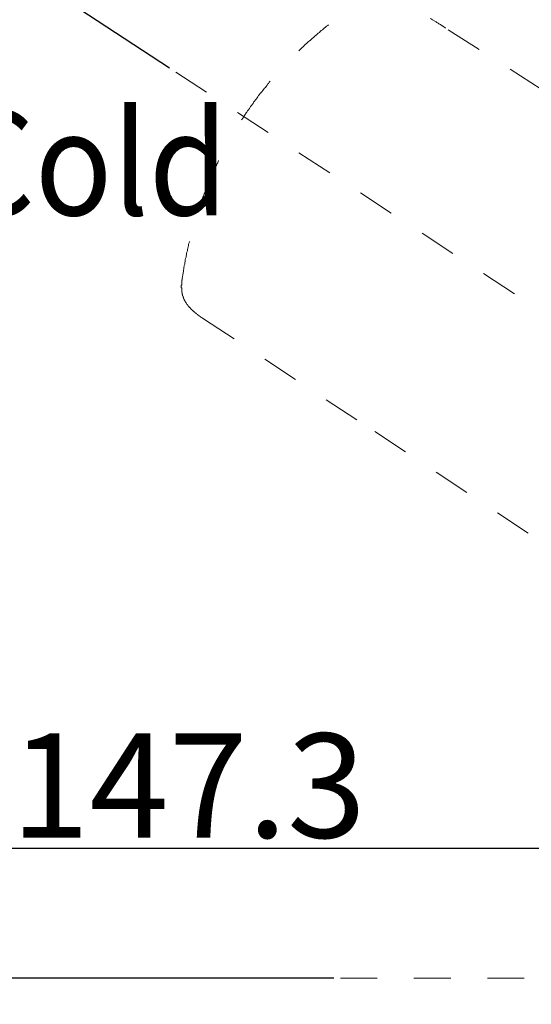
# Model space of a CAD drawing. Units: inches. Extents: x 157.7 to 232.2, y -279.4 to -223.8.
# Drawn here: x 204.4 to 209.3, y -248.7 to -239.2 of the extents above; entities that cross this region are included whole.
import ezdxf

# ---------------------------------------------------------------- set-up
doc = ezdxf.new("R2010")
doc.units = ezdxf.units.IN
doc.header["$MEASUREMENT"] = 0
for name, pattern in [('AI-Linetype-14', [0.705556, 0.352778, -0.352778]), ('AI-Linetype-31', [0.705556, 0.352778, -0.352778]), ('AI-Linetype-32', [0.705556, 0.352778, -0.352778]), ('AI-Linetype-33', [0.705556, 0.352778, -0.352778]), ('AI-Linetype-35', [0.705556, 0.352778, -0.352778]), ('AI-Linetype-36', [0.705556, 0.352778, -0.352778]), ('AI-Linetype-37', [0.705556, 0.352778, -0.352778])]:
    doc.linetypes.add(name, pattern=pattern)
doc.layers.add('图层 1', color=7, linetype='Continuous')
doc.styles.get("Standard").update_dxf_attribs({"font": 'arial.ttf'})
doc.dimstyles.get("Standard").update_dxf_attribs({"dimtxt": 1, "dimasz": 0.5, "dimexe": 0.18, "dimexo": 0.0625, "dimgap": 0.09, "dimtad": 3, "dimdec": 1, "dimdsep": 46, "dimtxsty": 'Standard', "dimcen": 0.09, "dimadec": 0, "dimazin": 0, "dimtfac": 1, "dimtdec": 1, "dimtofl": 0, "dimtmove": 0, "dimatfit": 3, "dimfxl": 1, "dimtolj": 1, "dimtzin": 0, "dimarcsym": 0})

# ---------------------------------------------------------------- blocks, each defined once
blk = doc.blocks.new('*D6')
at = {"color": 0, "lineweight": -2, "transparency": 16777216}
for p, q in [((211.8837, -236.735), (211.8837, -235.0111)), ((205.8678, -239.7004), (204.6655, -238.9134))]:
    blk.add_line(p, q, dxfattribs=at)
blk.add_arc((211.8837, -243.6381), 8.447, 93.39198, 143.40173, dxfattribs=at)
at = {"color": 0, "transparency": 16777216}
for points in [[(211.3815, -235.1226), (211.3864, -235.2891), (211.8837, -235.1911)], [(205.1705, -238.6496), (205.0338, -238.5543), (204.8161, -239.012)]]:
    blk.add_solid(points, dxfattribs=at)
at = {"layer": 'Defpoints', "color": 0, "transparency": 16777216}
for p in [(209.1432, -235.648), (211.8837, -236.7975), (205.9201, -239.7347), (213.8969, -244.9558), (211.8837, -248.6804)]:
    blk.add_point(p, dxfattribs=at)
at = {"color": 0, "transparency": 16777216, "insert": (207.5819, -235.6809), "char_height": 1, "attachment_point": 5, "rotation": 28.39685}
blk.add_mtext('\\A1;57°', dxfattribs=at)
blk = doc.blocks.new('*D13')
at = {"color": 0, "lineweight": -2, "transparency": 16777216}
for p, q in [((200.1496, -232.3744), (196.5316, -232.3744)), ((196.7116, -232.8744), (196.7116, -247.9296)), ((207.4428, -248.4296), (196.5316, -248.4296))]:
    blk.add_line(p, q, dxfattribs=at)
at = {"color": 0, "transparency": 16777216}
for points in [[(196.6283, -232.8744), (196.7949, -232.8744), (196.7116, -232.3744)], [(196.6283, -247.9296), (196.7949, -247.9296), (196.7116, -248.4296)]]:
    blk.add_solid(points, dxfattribs=at)
at = {"layer": 'Defpoints', "color": 0, "transparency": 16777216}
for p in [(200.2121, -232.3744), (196.7116, -248.4296), (207.5053, -248.4296)]:
    blk.add_point(p, dxfattribs=at)
at = {"color": 0, "transparency": 16777216, "insert": (196.111, -240.402), "char_height": 1, "attachment_point": 5, "rotation": 90}
blk.add_mtext('\\A1;201.8', dxfattribs=at)
blk = doc.blocks.new('*D14')
at = {"color": 0, "lineweight": -2, "transparency": 16777216}
for p, q in [((200.2121, -232.4369), (200.2121, -247.3635)), ((200.7121, -247.1835), (211.3837, -247.1835)), ((211.8837, -247.1471), (211.8837, -247.3635))]:
    blk.add_line(p, q, dxfattribs=at)
at = {"color": 0, "transparency": 16777216}
for points in [[(200.7121, -247.1002), (200.7121, -247.2668), (200.2121, -247.1835)], [(211.3837, -247.1002), (211.3837, -247.2668), (211.8837, -247.1835)]]:
    blk.add_solid(points, dxfattribs=at)
at = {"layer": 'Defpoints', "color": 0, "transparency": 16777216}
for p in [(200.2121, -232.3744), (211.8837, -247.0846), (211.8837, -247.1835)]:
    blk.add_point(p, dxfattribs=at)
at = {"color": 0, "transparency": 16777216, "insert": (206.0479, -246.5826), "char_height": 1, "attachment_point": 5}
blk.add_mtext('\\A1;147.3', dxfattribs=at)

msp = doc.modelspace()

# ---------------------------------------------------------------- linework, layer by layer
at = {"layer": '图层 1', "linetype": 'AI-Linetype-32', "lineweight": 9}
for p, q in [((207.372, -239.2998), (207.3634, -239.3084)), ((207.3844, -239.2919), (207.372, -239.2998)), ((207.393, -239.2874), (207.3844, -239.2919)), ((207.2635, -239.3914), (207.2556, -239.4)), ((207.2766, -239.3831), (207.2635, -239.3914)), ((207.2845, -239.3752), (207.2766, -239.3831)), ((207.2928, -239.3663), (207.2845, -239.3752)), ((207.3052, -239.3583), (207.2928, -239.3663)), ((207.3134, -239.3501), (207.3052, -239.3583)), ((207.3224, -239.3415), (207.3134, -239.3501)), ((207.3345, -239.3339), (207.3224, -239.3415)), ((207.3427, -239.3249), (207.3345, -239.3339)), ((207.351, -239.3167), (207.3427, -239.3249)), ((207.3634, -239.3084), (207.351, -239.3167)), ((207.1605, -239.4824), (207.1515, -239.4951)), ((207.1684, -239.4741), (207.1605, -239.4824)), ((207.1805, -239.4665), (207.1684, -239.4741)), ((207.1887, -239.4579), (207.1805, -239.4665)), ((207.1973, -239.4496), (207.1887, -239.4579)), ((207.2056, -239.4414), (207.1973, -239.4496)), ((207.218, -239.4334), (207.2056, -239.4414)), ((207.2263, -239.4252), (207.218, -239.4334)), ((207.2349, -239.4166), (207.2263, -239.4252)), ((207.2473, -239.4083), (207.2349, -239.4166)), ((207.2556, -239.4), (207.2473, -239.4083)), ((207.1147, -239.5285), (207.1057, -239.5368)), ((207.1229, -239.5203), (207.1147, -239.5285)), ((207.1309, -239.512), (207.1229, -239.5203)), ((207.1395, -239.5034), (207.1309, -239.512)), ((207.1515, -239.4951), (207.1395, -239.5034)), ((206.8025, -239.8651), (206.7946, -239.8775)), ((206.807, -239.8565), (206.8025, -239.8651)), ((206.8153, -239.8486), (206.807, -239.8565)), ((206.8236, -239.8362), (206.8153, -239.8486)), ((206.8322, -239.8276), (206.8236, -239.8362)), ((206.7281, -239.9568), (206.7195, -239.965)), ((206.7364, -239.944), (206.7281, -239.9568)), ((206.745, -239.9364), (206.7364, -239.944)), ((206.7526, -239.9282), (206.745, -239.9364)), ((206.7609, -239.9154), (206.7526, -239.9282)), ((206.7698, -239.9071), (206.7609, -239.9154)), ((206.7781, -239.8944), (206.7698, -239.9071)), ((206.7863, -239.8861), (206.7781, -239.8944)), ((206.7946, -239.8775), (206.7863, -239.8861)), ((206.6616, -240.0481), (206.6537, -240.0605)), ((206.6692, -240.0398), (206.6616, -240.0481)), ((206.674, -240.0277), (206.6692, -240.0398)), ((206.682, -240.0195), (206.674, -240.0277)), ((206.6902, -240.0067), (206.682, -240.0195)), ((206.6988, -239.9984), (206.6902, -240.0067)), ((206.7071, -239.9857), (206.6988, -239.9984)), ((206.7154, -239.9774), (206.7071, -239.9857)), ((206.7195, -239.965), (206.7154, -239.9774)), ((206.6031, -240.1307), (206.5869, -240.1566)), ((206.6072, -240.1228), (206.6031, -240.1307)), ((206.6155, -240.1104), (206.6072, -240.1228)), ((206.6241, -240.1018), (206.6155, -240.1104)), ((206.6327, -240.0897), (206.6241, -240.1018)), ((206.6365, -240.0811), (206.6327, -240.0897)), ((206.6451, -240.0687), (206.6365, -240.0811)), ((206.6537, -240.0605), (206.6451, -240.0687)), ((206.5741, -240.1772), (206.5576, -240.1976)), ((206.5869, -240.1566), (206.5741, -240.1772))]:
    msp.add_line(p, q, dxfattribs=at)
at = {"layer": '图层 1', "linetype": 'AI-Linetype-14', "lineweight": 5}
msp.add_line((213.8969, -244.9558), (205.9201, -239.7347), dxfattribs=at)
at = {"layer": '图层 1', "linetype": 'AI-Linetype-33', "lineweight": 9}
for p, q in [((206.3209, -240.6213), (206.3164, -240.6337)), ((206.3292, -240.6093), (206.3209, -240.6213)), ((206.3337, -240.5969), (206.3292, -240.6093)), ((206.3371, -240.5886), (206.3337, -240.5969)), ((206.2792, -240.713), (206.2751, -240.7257)), ((206.2834, -240.7002), (206.2792, -240.713)), ((206.2916, -240.6926), (206.2834, -240.7002)), ((206.2958, -240.6795), (206.2916, -240.6926)), ((206.2999, -240.6675), (206.2958, -240.6795)), ((206.3037, -240.6547), (206.2999, -240.6675)), ((206.3126, -240.642), (206.3037, -240.6547)), ((206.3164, -240.6337), (206.3126, -240.642)), ((206.2379, -240.8087), (206.2338, -240.8211)), ((206.2465, -240.796), (206.2379, -240.8087)), ((206.2506, -240.7836), (206.2465, -240.796)), ((206.2544, -240.7715), (206.2506, -240.7836)), ((206.2586, -240.7629), (206.2544, -240.7715)), ((206.2627, -240.7505), (206.2586, -240.7629)), ((206.2713, -240.7384), (206.2627, -240.7505)), ((206.2751, -240.7257), (206.2713, -240.7384)), ((206.2003, -240.9042), (206.1965, -240.9169)), ((206.2045, -240.8914), (206.2003, -240.9042)), ((206.2127, -240.879), (206.2045, -240.8914)), ((206.2172, -240.8666), (206.2127, -240.879)), ((206.2213, -240.8549), (206.2172, -240.8666)), ((206.2255, -240.8421), (206.2213, -240.8549)), ((206.2296, -240.8339), (206.2255, -240.8421)), ((206.2338, -240.8211), (206.2296, -240.8339)), ((206.1876, -240.9376), (206.1835, -240.9496)), ((206.1921, -240.9293), (206.1876, -240.9376)), ((206.1965, -240.9169), (206.1921, -240.9293)), ((206.055, -241.3779), (206.0508, -241.3903)), ((206.0591, -241.3655), (206.055, -241.3779)), ((206.0339, -241.4654), (206.0301, -241.4781)), ((206.0381, -241.4526), (206.0339, -241.4654)), ((206.0422, -241.4282), (206.0381, -241.4402)), ((206.0381, -241.4402), (206.0381, -241.4526)), ((206.0463, -241.4154), (206.0422, -241.4282)), ((206.0508, -241.403), (206.0463, -241.4154)), ((206.0508, -241.3903), (206.0508, -241.403)), ((206.0174, -241.5525), (206.0133, -241.5691)), ((206.0133, -241.5691), (206.0133, -241.5815)), ((206.0215, -241.5274), (206.0174, -241.5401)), ((206.0174, -241.5401), (206.0174, -241.5525)), ((206.0257, -241.5153), (206.0215, -241.5274)), ((206.0301, -241.4905), (206.0257, -241.5026)), ((206.0257, -241.5026), (206.0257, -241.5153)), ((206.0301, -241.4781), (206.0301, -241.4905)), ((206.0009, -241.6442), (205.9967, -241.6686)), ((206.005, -241.619), (206.0009, -241.6442)), ((206.0091, -241.5942), (206.005, -241.619)), ((206.0133, -241.5815), (206.0091, -241.5942)), ((205.9967, -241.6686), (205.9891, -241.7186))]:
    msp.add_line(p, q, dxfattribs=at)
at = {"layer": '图层 1', "linetype": 'AI-Linetype-31', "lineweight": 9}
msp.add_lwpolyline([(208.5141, -239.3167), (208.5058, -239.3129), (208.4979, -239.3036), (208.4851, -239.2956), (208.481, -239.2956), (208.4772, -239.2919), (208.4686, -239.2874), (208.4645, -239.2832), (208.46, -239.2788), (208.4565, -239.2788), (208.4483, -239.275), (208.4438, -239.2712), (208.4314, -239.2626), (208.4228, -239.2584), (208.4107, -239.2502), (208.3897, -239.2378), (208.3687, -239.225)], dxfattribs=at)
at = {"layer": '图层 1', "linetype": 'AI-Linetype-36', "lineweight": 9}
msp.add_lwpolyline([(211.481, -241.2159), (210.0251, -240.2823), (208.5141, -239.3167)], dxfattribs=at)
at = {"layer": '图层 1', "linetype": 'AI-Linetype-35', "lineweight": 9}
msp.add_lwpolyline([(205.9891, -241.7186), (205.9891, -241.7275), (205.9891, -241.7313), (205.9843, -241.7355), (205.9843, -241.7396), (205.9843, -241.7437), (205.9843, -241.7486), (205.9843, -241.7523), (205.9843, -241.7565), (205.9843, -241.761), (205.9843, -241.7647), (205.9843, -241.7696), (205.9843, -241.773), (205.9843, -241.7768), (205.9843, -241.7809), (205.9802, -241.7851), (205.9802, -241.7892), (205.9802, -241.7933), (205.9802, -241.7975), (205.9802, -241.802), (205.9802, -241.8057), (205.9802, -241.8099), (205.9843, -241.8099), (205.9843, -241.8144), (205.9843, -241.8185), (205.9843, -241.8226), (205.9843, -241.8268), (205.9843, -241.8309), (205.9843, -241.835), (205.9843, -241.8395), (205.9843, -241.8436), (205.9843, -241.8474), (205.9843, -241.8519), (205.9891, -241.8519), (205.9891, -241.856), (205.9891, -241.8598), (205.9891, -241.8643), (205.9891, -241.8681), (205.9926, -241.8726), (205.9926, -241.8767), (205.9926, -241.8805), (205.9926, -241.8853), (205.9967, -241.8891), (205.9967, -241.8932), (205.9967, -241.8974), (206.0009, -241.9015), (206.0009, -241.9056), (206.0009, -241.9098), (206.005, -241.9098), (206.005, -241.9139), (206.005, -241.9184), (206.0091, -241.9184), (206.0091, -241.9222), (206.0091, -241.9263), (206.0133, -241.9263), (206.0133, -241.9308), (206.0133, -241.9349), (206.0174, -241.9349), (206.0174, -241.9391), (206.0174, -241.9429), (206.0215, -241.9429), (206.0215, -241.947), (206.0257, -241.9515), (206.0257, -241.9556), (206.0301, -241.9556), (206.0301, -241.9597), (206.0339, -241.9639), (206.0339, -241.968), (206.0381, -241.968), (206.0381, -241.9718), (206.0422, -241.9766), (206.0463, -241.9808), (206.0463, -241.9845), (206.0508, -241.9845), (206.0508, -241.989), (206.055, -241.989), (206.055, -241.9932), (206.0591, -241.9976), (206.0632, -241.9976), (206.0632, -242.0018), (206.0674, -242.0018), (206.0674, -242.0059), (206.0715, -242.01), (206.0756, -242.01), (206.0756, -242.0142), (206.0801, -242.0183), (206.0839, -242.0183), (206.0839, -242.0224), (206.088, -242.0224), (206.088, -242.0262), (206.0922, -242.0304), (206.0963, -242.0304), (206.0963, -242.0345), (206.1008, -242.0345), (206.1046, -242.0386), (206.1046, -242.0431), (206.109, -242.0431), (206.1132, -242.0472), (206.117, -242.0514), (206.1214, -242.0514), (206.1214, -242.0555), (206.1256, -242.0555), (206.1297, -242.0596), (206.1342, -242.0638), (206.138, -242.0683), (206.1425, -242.0683), (206.1425, -242.0724), (206.1466, -242.0724), (206.1504, -242.0758), (206.1549, -242.0807), (206.1586, -242.0807), (206.1631, -242.0848), (206.1669, -242.0886), (206.1711, -242.0931), (206.1793, -242.0969), (206.1921, -242.1051)], dxfattribs=at)
at = {"layer": '图层 1', "linetype": 'AI-Linetype-37', "lineweight": 9}
msp.add_lwpolyline([(206.1921, -242.1051), (207.835, -243.1876), (209.4904, -244.2831)], dxfattribs=at)
at = {"layer": '图层 1', "linetype": 'AI-Linetype-14', "lineweight": 5}
msp.add_lwpolyline([(207.5053, -248.4296), (222.991, -248.4296)], dxfattribs=at)

# ---------------------------------------------------------------- texts
at = {"insert": (200.4587, -240.1128), "char_height": 1, "attachment_point": 1}
msp.add_mtext_dynamic_manual_height_columns('{\\W0.9;Lạnh/\\fArial|b0|i1|c0|p34;Cold}', width=4.978853, gutter_width=1, heights=[0], dxfattribs=at)

# ---------------------------------------------------------------- dimensions: what is measured, and where the dimension line sits
dim = msp.add_linear_dim(base=(196.7116, -248.4296), p1=(200.2121, -232.3744), p2=(207.5053, -248.4296), angle=90, text='201.8', dimstyle='Standard')
dim.commit()
dim.dimension.update_dxf_attribs({"geometry": '*D13', "text_midpoint": (196.111, -240.402)})
dim = msp.add_linear_dim(base=(211.8837, -247.1835), p1=(200.2121, -232.3744), p2=(211.8837, -247.0846), text='147.3', dimstyle='Standard')
dim.commit()
dim.dimension.update_dxf_attribs({"geometry": '*D14', "text_midpoint": (206.0479, -246.5826)})
dim = msp.add_angular_dim_2l(base=(209.1432, -235.648), line1=((211.8837, -236.7975), (211.8837, -248.6804)), line2=((213.8969, -244.9558), (205.9201, -239.7347)), dimstyle='Standard')
dim.commit()
dim.dimension.update_dxf_attribs({"geometry": '*D6', "text_midpoint": (207.5819, -235.6809)})

doc.saveas('drawing.dxf')
